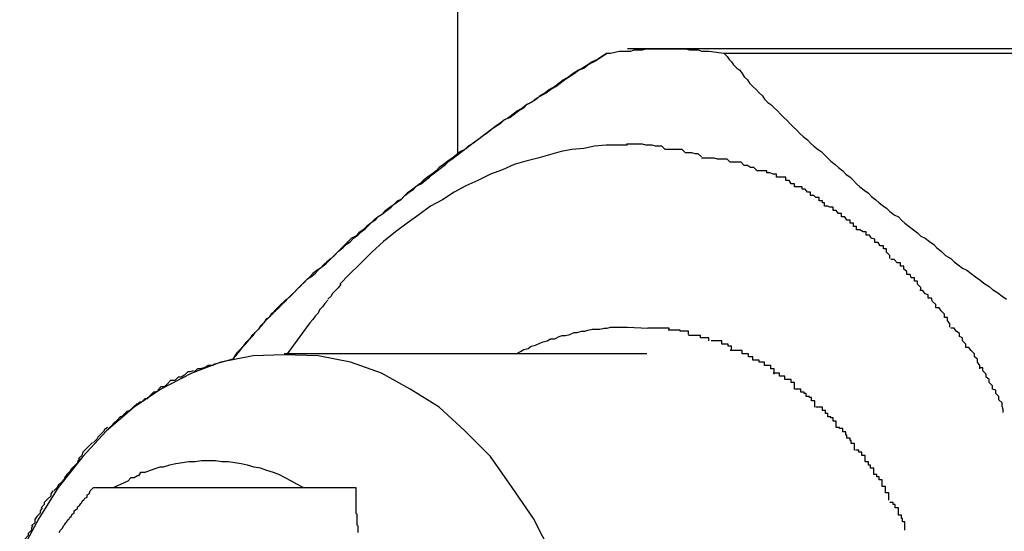
# Model space of a CAD drawing. Extents: x -52 to 52, y -9 to 9.
# Drawn here: x -24 to -24, y -1 to -1 of the extents above; entities that cross this region are included whole.
import ezdxf

# ---------------------------------------------------------------- set-up
doc = ezdxf.new("R2010")
doc.units = 0
doc.layers.get('0').update_dxf_attribs({"linetype": 'CONTINUOUS'})

msp = doc.modelspace()

# ---------------------------------------------------------------- linework, layer by layer
at = {"color": 0}
for points in [[(-24.0119, 6.1932), (-24.0119, -0.8551)], [(-23.9979, -0.8456), (-23.9976, -0.8456), (-23.9972, -0.8455), (-23.9968, -0.8454), (-23.9964, -0.8454), (-23.9961, -0.8454), (-23.9957, -0.8454), (-23.9954, -0.8453), (-23.995, -0.8453), (-23.9946, -0.8453), (-23.9943, -0.8452), (-23.9939, -0.8452), (-23.9935, -0.8452), (-23.9931, -0.8452), (-23.9927, -0.8452), (-23.9924, -0.8452), (-23.9921, -0.8452), (-23.9917, -0.8452), (-23.9913, -0.8452), (-23.9909, -0.8452), (-23.9906, -0.8452), (-23.9902, -0.8453), (-23.9898, -0.8453), (-23.9894, -0.8453), (-23.9891, -0.8454), (-23.9888, -0.8454), (-23.9884, -0.8454), (-23.9877, -0.8455), (-23.987, -0.8456)], [(-23.9535, -0.8452), (-23.996, -0.8452)], [(-23.9979, -0.8456), (-23.9984, -0.8459), (-23.9988, -0.8462), (-23.9993, -0.8464), (-23.9997, -0.8467), (-24.0002, -0.847), (-24.0006, -0.8472), (-24.0011, -0.8475), (-24.0015, -0.8478), (-24.002, -0.8481), (-24.0024, -0.8484), (-24.0028, -0.8487), (-24.0033, -0.849), (-24.0037, -0.8493), (-24.0042, -0.8496), (-24.0045, -0.8499), (-24.005, -0.8502), (-24.0054, -0.8504), (-24.0058, -0.8507), (-24.0063, -0.851), (-24.0067, -0.8513), (-24.0071, -0.8516), (-24.0076, -0.8519), (-24.0079, -0.8522), (-24.0084, -0.8525), (-24.0088, -0.8528), (-24.0092, -0.8531), (-24.0096, -0.8534), (-24.01, -0.8537), (-24.0104, -0.854), (-24.0109, -0.8543), (-24.0112, -0.8546), (-24.0116, -0.8548), (-24.012, -0.8551), (-24.0124, -0.8554), (-24.0128, -0.8557), (-24.0132, -0.856), (-24.0136, -0.8563), (-24.0139, -0.8566), (-24.0143, -0.8569), (-24.0147, -0.8572), (-24.0151, -0.8575), (-24.0154, -0.8578), (-24.0158, -0.8581), (-24.0162, -0.8584), (-24.0166, -0.8587), (-24.0169, -0.859), (-24.0172, -0.8593), (-24.0176, -0.8596), (-24.0179, -0.8598), (-24.0183, -0.8601), (-24.0187, -0.8604), (-24.019, -0.8607), (-24.0193, -0.8609), (-24.0196, -0.8612), (-24.02, -0.8615), (-24.0204, -0.8618), (-24.0207, -0.8621), (-24.0211, -0.8624), (-24.0214, -0.8627), (-24.0218, -0.8629), (-24.0221, -0.8632), (-24.0224, -0.8635), (-24.0227, -0.8638), (-24.023, -0.8641), (-24.0234, -0.8645), (-24.0237, -0.8648), (-24.0241, -0.8651), (-24.0244, -0.8654), (-24.0247, -0.8657), (-24.025, -0.8659), (-24.0254, -0.8662), (-24.0257, -0.8665), (-24.026, -0.8668), (-24.0263, -0.8671), (-24.0266, -0.8674), (-24.0269, -0.8677), (-24.0272, -0.868), (-24.0275, -0.8683), (-24.0278, -0.8686), (-24.0281, -0.8688), (-24.0284, -0.8691), (-24.0287, -0.8694), (-24.029, -0.8697), (-24.0292, -0.87), (-24.0295, -0.8703), (-24.0298, -0.8705), (-24.03, -0.8708), (-24.0303, -0.8711), (-24.0305, -0.8714), (-24.0308, -0.8717), (-24.0311, -0.872), (-24.0313, -0.8723), (-24.0316, -0.8726), (-24.0318, -0.8728), (-24.032, -0.8731), (-24.0323, -0.8734), (-24.0325, -0.8736), (-24.0327, -0.8739), (-24.0329, -0.8742)], [(-24.0329, -0.8742), (-24.0326, -0.8739), (-24.0324, -0.8736), (-24.0322, -0.8734), (-24.032, -0.8731), (-24.0317, -0.8728), (-24.0315, -0.8726), (-24.0313, -0.8723), (-24.031, -0.872), (-24.0308, -0.8717), (-24.0305, -0.8714), (-24.0302, -0.8711), (-24.03, -0.8708), (-24.0297, -0.8705), (-24.0294, -0.8702), (-24.0292, -0.8699), (-24.0289, -0.8697), (-24.0286, -0.8694), (-24.0283, -0.8691), (-24.028, -0.8688), (-24.0277, -0.8685), (-24.0274, -0.8682), (-24.0271, -0.8679), (-24.0268, -0.8676), (-24.0265, -0.8673), (-24.0262, -0.867), (-24.0259, -0.8667), (-24.0256, -0.8665), (-24.0252, -0.8662), (-24.0249, -0.8659), (-24.0246, -0.8656), (-24.0242, -0.8653), (-24.0239, -0.865), (-24.0236, -0.8647), (-24.0233, -0.8644), (-24.023, -0.8641), (-24.0226, -0.8638), (-24.0223, -0.8635), (-24.0219, -0.8632), (-24.0216, -0.8629), (-24.0212, -0.8626), (-24.0209, -0.8623), (-24.0205, -0.862), (-24.0202, -0.8617), (-24.0199, -0.8614), (-24.0196, -0.8611), (-24.0192, -0.8608), (-24.0188, -0.8606), (-24.0185, -0.8603), (-24.0181, -0.86), (-24.0178, -0.8597), (-24.0175, -0.8594), (-24.0171, -0.8592), (-24.0168, -0.8589), (-24.0164, -0.8586), (-24.016, -0.8583), (-24.0157, -0.858), (-24.0153, -0.8578), (-24.0149, -0.8575), (-24.0145, -0.8572), (-24.0142, -0.8569), (-24.0138, -0.8566), (-24.0134, -0.8563), (-24.013, -0.856), (-24.0127, -0.8557), (-24.0123, -0.8554), (-24.0119, -0.8551), (-24.0115, -0.8548), (-24.0111, -0.8545), (-24.0107, -0.8542), (-24.0103, -0.8539), (-24.0099, -0.8536), (-24.0095, -0.8533), (-24.0091, -0.853), (-24.0087, -0.8527), (-24.0083, -0.8524), (-24.0079, -0.8521), (-24.0075, -0.8518), (-24.007, -0.8516), (-24.0066, -0.8513), (-24.0062, -0.851), (-24.0057, -0.8507), (-24.0054, -0.8504), (-24.0049, -0.8501), (-24.0045, -0.8498), (-24.0041, -0.8496), (-24.0036, -0.8493), (-24.0032, -0.849), (-24.0027, -0.8487), (-24.0023, -0.8484), (-24.0019, -0.8481), (-24.0015, -0.8478), (-24.001, -0.8475), (-24.0006, -0.8472), (-24.0001, -0.847), (-23.9997, -0.8467), (-23.9992, -0.8464), (-23.9988, -0.8462), (-23.9984, -0.8459), (-23.9979, -0.8456)], [(-23.987, -0.8456), (-23.9867, -0.8459), (-23.9865, -0.8462), (-23.9863, -0.8464), (-23.9861, -0.8467), (-23.9858, -0.847), (-23.9855, -0.8472), (-23.9853, -0.8475), (-23.9851, -0.8478), (-23.9848, -0.8481), (-23.9846, -0.8484), (-23.9843, -0.8487), (-23.984, -0.849), (-23.9837, -0.8493), (-23.9834, -0.8496), (-23.9832, -0.8499), (-23.9829, -0.8502), (-23.9826, -0.8504), (-23.9823, -0.8507), (-23.982, -0.851), (-23.9817, -0.8513), (-23.9814, -0.8516), (-23.9811, -0.8519), (-23.9808, -0.8522), (-23.9805, -0.8525), (-23.9802, -0.8528), (-23.9799, -0.8531), (-23.9796, -0.8534), (-23.9792, -0.8537), (-23.9789, -0.854), (-23.9786, -0.8543), (-23.9782, -0.8546), (-23.9779, -0.8548), (-23.9776, -0.8551), (-23.9773, -0.8554), (-23.977, -0.8557), (-23.9766, -0.856), (-23.9763, -0.8563), (-23.9759, -0.8566), (-23.9756, -0.8569), (-23.9752, -0.8572), (-23.9749, -0.8575), (-23.9746, -0.8578), (-23.9743, -0.8581), (-23.9739, -0.8584), (-23.9735, -0.8587), (-23.9732, -0.859), (-23.9728, -0.8593), (-23.9725, -0.8596), (-23.9722, -0.8598), (-23.9718, -0.8601), (-23.9715, -0.8604), (-23.9711, -0.8607), (-23.9707, -0.8609), (-23.9704, -0.8612), (-23.9701, -0.8615), (-23.9697, -0.8618), (-23.9693, -0.8621), (-23.9689, -0.8624), (-23.9686, -0.8627), (-23.9682, -0.8629), (-23.9678, -0.8632), (-23.9674, -0.8635), (-23.9671, -0.8638), (-23.9667, -0.8641), (-23.9663, -0.8645), (-23.9658, -0.8648), (-23.9655, -0.8651), (-23.9651, -0.8654), (-23.9647, -0.8657), (-23.9643, -0.8659), (-23.9639, -0.8662), (-23.9635, -0.8665), (-23.9631, -0.8668), (-23.9627, -0.8671), (-23.9622, -0.8674), (-23.9619, -0.8677), (-23.9614, -0.868), (-23.961, -0.8683), (-23.9606, -0.8686)], [(-23.987, -0.8456), (-23.948, -0.8456)], [(-23.996, -0.8542), (-23.997, -0.8542), (-23.998, -0.8542), (-23.9991, -0.8543), (-24.0001, -0.8545), (-24.0012, -0.8546), (-24.0022, -0.8548), (-24.0033, -0.8551), (-24.0044, -0.8554), (-24.0055, -0.8557), (-24.0066, -0.856), (-24.0077, -0.8565), (-24.0088, -0.8569), (-24.01, -0.8575), (-24.0111, -0.858), (-24.0122, -0.8586), (-24.0133, -0.8593), (-24.0144, -0.8599), (-24.0155, -0.8607), (-24.0166, -0.8615), (-24.0177, -0.8623), (-24.0188, -0.8632), (-24.0199, -0.8642), (-24.021, -0.8653), (-24.022, -0.8663), (-24.0229, -0.8672)], [(-23.9891, -0.8553), (-23.9891, -0.8553), (-23.9894, -0.855), (-23.9897, -0.855), (-23.99, -0.8549), (-23.9906, -0.8549), (-23.9909, -0.8546), (-23.9915, -0.8546), (-23.9919, -0.8546), (-23.9925, -0.8546), (-23.9928, -0.8543), (-23.9934, -0.8543), (-23.9937, -0.8542), (-23.9943, -0.8542), (-23.9946, -0.8541), (-23.9952, -0.8541), (-23.9955, -0.8541), (-23.9961, -0.8541)], [(-23.9891, -0.8553), (-23.9891, -0.8553), (-23.9894, -0.855), (-23.9897, -0.855), (-23.99, -0.8549), (-23.9906, -0.8549), (-23.9909, -0.8546), (-23.9915, -0.8546), (-23.9919, -0.8546), (-23.9925, -0.8546), (-23.9928, -0.8543), (-23.9934, -0.8543), (-23.9937, -0.8542), (-23.9943, -0.8542), (-23.9946, -0.8541), (-23.9952, -0.8541), (-23.9955, -0.8541), (-23.9961, -0.8541)], [(-23.9839, -0.8566), (-23.9839, -0.8566), (-23.9842, -0.8563), (-23.9845, -0.8563), (-23.9848, -0.8561), (-23.9851, -0.8561), (-23.9854, -0.8558), (-23.9857, -0.8558), (-23.986, -0.8558), (-23.9864, -0.8558), (-23.9867, -0.8555), (-23.987, -0.8555), (-23.9873, -0.8555), (-23.9876, -0.8555), (-23.9879, -0.8554), (-23.9882, -0.8554), (-23.9885, -0.8554), (-23.9891, -0.8554)], [(-23.9839, -0.8566), (-23.9839, -0.8566), (-23.9842, -0.8563), (-23.9845, -0.8563), (-23.9848, -0.8561), (-23.9851, -0.8561), (-23.9854, -0.8558), (-23.9857, -0.8558), (-23.986, -0.8558), (-23.9864, -0.8558), (-23.9867, -0.8555), (-23.987, -0.8555), (-23.9873, -0.8555), (-23.9876, -0.8555), (-23.9879, -0.8554), (-23.9882, -0.8554), (-23.9885, -0.8554), (-23.9891, -0.8554)], [(-23.9804, -0.8581), (-23.9804, -0.8581), (-23.9804, -0.8578), (-23.9807, -0.8578), (-23.9809, -0.8575), (-23.9812, -0.8575), (-23.9812, -0.8572), (-23.9815, -0.8572), (-23.9818, -0.8572), (-23.9821, -0.8572), (-23.9821, -0.8569), (-23.9824, -0.8569), (-23.9827, -0.8568), (-23.983, -0.8568), (-23.983, -0.8566), (-23.9833, -0.8566), (-23.9836, -0.8566), (-23.9839, -0.8566)], [(-23.9804, -0.8581), (-23.9804, -0.8581), (-23.9804, -0.8578), (-23.9807, -0.8578), (-23.9809, -0.8575), (-23.9812, -0.8575), (-23.9812, -0.8572), (-23.9815, -0.8572), (-23.9818, -0.8572), (-23.9821, -0.8572), (-23.9821, -0.8569), (-23.9824, -0.8569), (-23.9827, -0.8568), (-23.983, -0.8568), (-23.983, -0.8566), (-23.9833, -0.8566), (-23.9836, -0.8566), (-23.9839, -0.8566)], [(-23.9776, -0.8599), (-23.9776, -0.8599), (-23.9776, -0.8596), (-23.9778, -0.8596), (-23.9778, -0.8594), (-23.9781, -0.8594), (-23.9781, -0.8591), (-23.9784, -0.8591), (-23.9786, -0.8589), (-23.9789, -0.8589), (-23.9789, -0.8586), (-23.9792, -0.8586), (-23.9794, -0.8583), (-23.9797, -0.8583), (-23.9797, -0.8581), (-23.98, -0.8581), (-23.9801, -0.8581), (-23.9804, -0.8581)], [(-23.9776, -0.8599), (-23.9776, -0.8599), (-23.9776, -0.8596), (-23.9778, -0.8596), (-23.9778, -0.8594), (-23.9781, -0.8594), (-23.9781, -0.8591), (-23.9784, -0.8591), (-23.9786, -0.8589), (-23.9789, -0.8589), (-23.9789, -0.8586), (-23.9792, -0.8586), (-23.9794, -0.8583), (-23.9797, -0.8583), (-23.9797, -0.8581), (-23.98, -0.8581), (-23.9801, -0.8581), (-23.9804, -0.8581)], [(-23.9746, -0.8621), (-23.9746, -0.8621), (-23.9746, -0.8618), (-23.9749, -0.8618), (-23.9749, -0.8615), (-23.9752, -0.8615), (-23.9752, -0.8612), (-23.9755, -0.8612), (-23.9757, -0.8609), (-23.976, -0.8609), (-23.976, -0.8606), (-23.9763, -0.8606), (-23.9765, -0.8603), (-23.9768, -0.8603), (-23.9768, -0.86), (-23.9771, -0.86), (-23.9773, -0.8599), (-23.9776, -0.8599)], [(-23.9746, -0.8621), (-23.9746, -0.8621), (-23.9746, -0.8618), (-23.9749, -0.8618), (-23.9749, -0.8615), (-23.9752, -0.8615), (-23.9752, -0.8612), (-23.9755, -0.8612), (-23.9757, -0.8609), (-23.976, -0.8609), (-23.976, -0.8606), (-23.9763, -0.8606), (-23.9765, -0.8603), (-23.9768, -0.8603), (-23.9768, -0.86), (-23.9771, -0.86), (-23.9773, -0.8599), (-23.9776, -0.8599)], [(-23.9715, -0.8648), (-23.9715, -0.8648), (-23.9715, -0.8645), (-23.9718, -0.8642), (-23.9718, -0.8639), (-23.9721, -0.8639), (-23.9721, -0.8636), (-23.9724, -0.8636), (-23.9726, -0.8633), (-23.9729, -0.8633), (-23.9729, -0.863), (-23.9732, -0.8629), (-23.9734, -0.8626), (-23.9737, -0.8626), (-23.9737, -0.8623), (-23.974, -0.8623), (-23.9743, -0.8621), (-23.9746, -0.8621)], [(-23.9715, -0.8648), (-23.9715, -0.8648), (-23.9715, -0.8645), (-23.9718, -0.8642), (-23.9718, -0.8639), (-23.9721, -0.8639), (-23.9721, -0.8636), (-23.9724, -0.8636), (-23.9726, -0.8633), (-23.9729, -0.8633), (-23.9729, -0.863), (-23.9732, -0.8629), (-23.9734, -0.8626), (-23.9737, -0.8626), (-23.9737, -0.8623), (-23.974, -0.8623), (-23.9743, -0.8621), (-23.9746, -0.8621)], [(-23.9686, -0.8678), (-23.9686, -0.8678), (-23.9686, -0.8675), (-23.9689, -0.8672), (-23.9689, -0.8669), (-23.9692, -0.8669), (-23.9692, -0.8666), (-23.9695, -0.8666), (-23.9696, -0.8663), (-23.9699, -0.8663), (-23.9699, -0.866), (-23.9702, -0.8658), (-23.9702, -0.8655), (-23.9705, -0.8655), (-23.9705, -0.8652), (-23.9708, -0.8652), (-23.9711, -0.8649), (-23.9714, -0.8649)], [(-23.9686, -0.8678), (-23.9686, -0.8678), (-23.9686, -0.8675), (-23.9689, -0.8672), (-23.9689, -0.8669), (-23.9692, -0.8669), (-23.9692, -0.8666), (-23.9695, -0.8666), (-23.9696, -0.8663), (-23.9699, -0.8663), (-23.9699, -0.866), (-23.9702, -0.8658), (-23.9702, -0.8655), (-23.9705, -0.8655), (-23.9705, -0.8652), (-23.9708, -0.8652), (-23.9711, -0.8649), (-23.9714, -0.8649)], [(-24.0228, -0.8672), (-24.0228, -0.8672), (-24.0228, -0.8672), (-24.0228, -0.8672), (-24.0228, -0.8672), (-24.023, -0.8675), (-24.023, -0.8675), (-24.023, -0.8675), (-24.023, -0.8675), (-24.0233, -0.8678), (-24.0233, -0.8678), (-24.0233, -0.8678), (-24.0233, -0.8678), (-24.0236, -0.8681), (-24.0236, -0.8681), (-24.0237, -0.8683), (-24.0237, -0.8683), (-24.024, -0.8686)], [(-24.0228, -0.8672), (-24.0228, -0.8672), (-24.0228, -0.8672), (-24.0228, -0.8672), (-24.0228, -0.8672), (-24.023, -0.8675), (-24.023, -0.8675), (-24.023, -0.8675), (-24.023, -0.8675), (-24.0233, -0.8678), (-24.0233, -0.8678), (-24.0233, -0.8678), (-24.0233, -0.8678), (-24.0236, -0.8681), (-24.0236, -0.8681), (-24.0237, -0.8683), (-24.0237, -0.8683), (-24.024, -0.8686)], [(-23.9659, -0.8712), (-23.9659, -0.8712), (-23.9659, -0.8709), (-23.9661, -0.8706), (-23.9661, -0.8703), (-23.9664, -0.8703), (-23.9664, -0.87), (-23.9667, -0.8697), (-23.9669, -0.8694), (-23.9672, -0.8694), (-23.9672, -0.8691), (-23.9675, -0.8688), (-23.9676, -0.8685), (-23.9679, -0.8685), (-23.9679, -0.8682), (-23.9682, -0.8681), (-23.9684, -0.8678), (-23.9687, -0.8678)], [(-23.9659, -0.8712), (-23.9659, -0.8712), (-23.9659, -0.8709), (-23.9661, -0.8706), (-23.9661, -0.8703), (-23.9664, -0.8703), (-23.9664, -0.87), (-23.9667, -0.8697), (-23.9669, -0.8694), (-23.9672, -0.8694), (-23.9672, -0.8691), (-23.9675, -0.8688), (-23.9676, -0.8685), (-23.9679, -0.8685), (-23.9679, -0.8682), (-23.9682, -0.8681), (-23.9684, -0.8678), (-23.9687, -0.8678)], [(-24.024, -0.8687), (-24.024, -0.8687), (-24.024, -0.8687), (-24.024, -0.8687), (-24.024, -0.8687), (-24.0243, -0.869), (-24.0243, -0.869), (-24.0245, -0.8693), (-24.0245, -0.8693), (-24.0248, -0.8696), (-24.0248, -0.8696), (-24.0249, -0.8699), (-24.0249, -0.8699), (-24.0252, -0.8702), (-24.0252, -0.8702), (-24.0254, -0.8705), (-24.0254, -0.8705), (-24.0257, -0.8708)], [(-24.024, -0.8687), (-24.024, -0.8687), (-24.024, -0.8687), (-24.024, -0.8687), (-24.024, -0.8687), (-24.0243, -0.869), (-24.0243, -0.869), (-24.0245, -0.8693), (-24.0245, -0.8693), (-24.0248, -0.8696), (-24.0248, -0.8696), (-24.0249, -0.8699), (-24.0249, -0.8699), (-24.0252, -0.8702), (-24.0252, -0.8702), (-24.0254, -0.8705), (-24.0254, -0.8705), (-24.0257, -0.8708)], [(-24.0257, -0.8708), (-24.0278, -0.8737)], [(-24.0064, -0.8737), (-24.006, -0.8735), (-24.0057, -0.8733), (-24.0053, -0.8732), (-24.005, -0.873), (-24.0046, -0.8729), (-24.0042, -0.8727), (-24.0039, -0.8726), (-24.0035, -0.8725), (-24.0032, -0.8723), (-24.0028, -0.8723), (-24.0024, -0.8721), (-24.0021, -0.872), (-24.0018, -0.872), (-24.0014, -0.8719), (-24.001, -0.8717), (-24.0007, -0.8717), (-24.0003, -0.8716), (-24, -0.8716), (-23.9997, -0.8715), (-23.9993, -0.8714), (-23.999, -0.8714), (-23.9986, -0.8714), (-23.9982, -0.8713), (-23.9979, -0.8713), (-23.9976, -0.8712), (-23.9973, -0.8712), (-23.9967, -0.8712), (-23.996, -0.8712)], [(-23.996, -0.8712), (-23.9941, -0.8713)], [(-23.9921, -0.8715), (-23.9921, -0.8715), (-23.9921, -0.8713), (-23.9921, -0.8713), (-23.9921, -0.8713), (-23.9924, -0.8713), (-23.9924, -0.8713), (-23.9927, -0.8713), (-23.9927, -0.8713), (-23.993, -0.8713), (-23.993, -0.8713), (-23.9932, -0.8713), (-23.9932, -0.8713), (-23.9935, -0.8713), (-23.9935, -0.8713), (-23.9938, -0.8713), (-23.9938, -0.8713), (-23.9941, -0.8713)], [(-23.9921, -0.8715), (-23.9921, -0.8715), (-23.9921, -0.8713), (-23.9921, -0.8713), (-23.9921, -0.8713), (-23.9924, -0.8713), (-23.9924, -0.8713), (-23.9927, -0.8713), (-23.9927, -0.8713), (-23.993, -0.8713), (-23.993, -0.8713), (-23.9932, -0.8713), (-23.9932, -0.8713), (-23.9935, -0.8713), (-23.9935, -0.8713), (-23.9938, -0.8713), (-23.9938, -0.8713), (-23.9941, -0.8713)], [(-23.9903, -0.8719), (-23.9903, -0.8719), (-23.9903, -0.8716), (-23.9903, -0.8716), (-23.9903, -0.8716), (-23.9906, -0.8716), (-23.9906, -0.8716), (-23.9908, -0.8716), (-23.9908, -0.8716), (-23.9911, -0.8716), (-23.9911, -0.8715), (-23.9913, -0.8715), (-23.9913, -0.8715), (-23.9916, -0.8715), (-23.9916, -0.8715), (-23.9919, -0.8715), (-23.9919, -0.8715), (-23.9922, -0.8715)], [(-23.9903, -0.8719), (-23.9903, -0.8719), (-23.9903, -0.8716), (-23.9903, -0.8716), (-23.9903, -0.8716), (-23.9906, -0.8716), (-23.9906, -0.8716), (-23.9908, -0.8716), (-23.9908, -0.8716), (-23.9911, -0.8716), (-23.9911, -0.8715), (-23.9913, -0.8715), (-23.9913, -0.8715), (-23.9916, -0.8715), (-23.9916, -0.8715), (-23.9919, -0.8715), (-23.9919, -0.8715), (-23.9922, -0.8715)], [(-23.9884, -0.8725), (-23.9884, -0.8725), (-23.9884, -0.8722), (-23.9884, -0.8722), (-23.9884, -0.8722), (-23.9887, -0.8722), (-23.9887, -0.8722), (-23.9889, -0.8722), (-23.9889, -0.8722), (-23.9892, -0.8722), (-23.9892, -0.872), (-23.9894, -0.872), (-23.9894, -0.872), (-23.9897, -0.872), (-23.9897, -0.872), (-23.99, -0.872), (-23.99, -0.872), (-23.9903, -0.872)], [(-23.9884, -0.8725), (-23.9884, -0.8725), (-23.9884, -0.8722), (-23.9884, -0.8722), (-23.9884, -0.8722), (-23.9887, -0.8722), (-23.9887, -0.8722), (-23.9889, -0.8722), (-23.9889, -0.8722), (-23.9892, -0.8722), (-23.9892, -0.872), (-23.9894, -0.872), (-23.9894, -0.872), (-23.9897, -0.872), (-23.9897, -0.872), (-23.99, -0.872), (-23.99, -0.872), (-23.9903, -0.872)], [(-23.9631, -0.8751), (-23.9631, -0.8751), (-23.9631, -0.8748), (-23.9633, -0.8745), (-23.9633, -0.8742), (-23.9636, -0.874), (-23.9636, -0.8737), (-23.9639, -0.8734), (-23.9641, -0.8731), (-23.9644, -0.8731), (-23.9644, -0.8728), (-23.9647, -0.8725), (-23.9647, -0.8722), (-23.965, -0.8721), (-23.965, -0.8718), (-23.9653, -0.8716), (-23.9655, -0.8713), (-23.9658, -0.8713)], [(-23.9631, -0.8751), (-23.9631, -0.8751), (-23.9631, -0.8748), (-23.9633, -0.8745), (-23.9633, -0.8742), (-23.9636, -0.874), (-23.9636, -0.8737), (-23.9639, -0.8734), (-23.9641, -0.8731), (-23.9644, -0.8731), (-23.9644, -0.8728), (-23.9647, -0.8725), (-23.9647, -0.8722), (-23.965, -0.8721), (-23.965, -0.8718), (-23.9653, -0.8716), (-23.9655, -0.8713), (-23.9658, -0.8713)], [(-23.9863, -0.8733), (-23.9863, -0.8733), (-23.9863, -0.873), (-23.9863, -0.873), (-23.9863, -0.873), (-23.9866, -0.873), (-23.9866, -0.8728), (-23.9869, -0.8728), (-23.9869, -0.8728), (-23.9872, -0.8728), (-23.9872, -0.8725), (-23.9873, -0.8725), (-23.9873, -0.8725), (-23.9876, -0.8725), (-23.9876, -0.8725), (-23.9879, -0.8725), (-23.9879, -0.8725), (-23.9882, -0.8725)], [(-23.9863, -0.8733), (-23.9863, -0.8733), (-23.9863, -0.873), (-23.9863, -0.873), (-23.9863, -0.873), (-23.9866, -0.873), (-23.9866, -0.8728), (-23.9869, -0.8728), (-23.9869, -0.8728), (-23.9872, -0.8728), (-23.9872, -0.8725), (-23.9873, -0.8725), (-23.9873, -0.8725), (-23.9876, -0.8725), (-23.9876, -0.8725), (-23.9879, -0.8725), (-23.9879, -0.8725), (-23.9882, -0.8725)], [(-24.0031, -0.8924), (-24.0048, -0.8891), (-24.0068, -0.8862), (-24.0088, -0.8833), (-24.0112, -0.8809), (-24.0136, -0.8787), (-24.0163, -0.877), (-24.019, -0.8755), (-24.0219, -0.8745), (-24.0249, -0.8739), (-24.0281, -0.8738), (-24.0281, -0.8738), (-24.031, -0.8739), (-24.034, -0.8745), (-24.0367, -0.8755), (-24.0396, -0.877), (-24.0421, -0.8787), (-24.0447, -0.8809), (-24.0469, -0.8833), (-24.0492, -0.8862), (-24.051, -0.8891), (-24.0528, -0.8924)], [(-24.0031, -0.8924), (-24.0048, -0.8891), (-24.0068, -0.8862), (-24.0088, -0.8833), (-24.0112, -0.8809), (-24.0136, -0.8787), (-24.0163, -0.877), (-24.019, -0.8755), (-24.0219, -0.8745), (-24.0249, -0.8739), (-24.0281, -0.8738), (-24.0281, -0.8738), (-24.031, -0.8739), (-24.034, -0.8745), (-24.0367, -0.8755), (-24.0396, -0.877), (-24.0421, -0.8787), (-24.0447, -0.8809), (-24.0469, -0.8833), (-24.0492, -0.8862), (-24.051, -0.8891), (-24.0528, -0.8924)], [(-23.9942, -0.8737), (-24.0281, -0.8737)], [(-23.9843, -0.8743), (-23.9843, -0.8743), (-23.9843, -0.874), (-23.9844, -0.874), (-23.9844, -0.874), (-23.9847, -0.874), (-23.9847, -0.8737), (-23.985, -0.8737), (-23.985, -0.8737), (-23.9853, -0.8737), (-23.9853, -0.8734), (-23.9855, -0.8734), (-23.9855, -0.8734), (-23.9858, -0.8734), (-23.9858, -0.8734), (-23.9861, -0.8734), (-23.9861, -0.8734), (-23.9864, -0.8734)], [(-23.9843, -0.8743), (-23.9843, -0.8743), (-23.9843, -0.874), (-23.9844, -0.874), (-23.9844, -0.874), (-23.9847, -0.874), (-23.9847, -0.8737), (-23.985, -0.8737), (-23.985, -0.8737), (-23.9853, -0.8737), (-23.9853, -0.8734), (-23.9855, -0.8734), (-23.9855, -0.8734), (-23.9858, -0.8734), (-23.9858, -0.8734), (-23.9861, -0.8734), (-23.9861, -0.8734), (-23.9864, -0.8734)], [(-24.0347, -0.8748), (-24.0347, -0.8748), (-24.0347, -0.8748), (-24.0347, -0.8748), (-24.0347, -0.8748), (-24.035, -0.8748), (-24.035, -0.8748), (-24.0352, -0.8748), (-24.0352, -0.8748), (-24.0355, -0.875), (-24.0355, -0.875), (-24.0356, -0.875), (-24.0356, -0.875), (-24.0359, -0.8751), (-24.0359, -0.8751), (-24.0362, -0.8751), (-24.0362, -0.8751), (-24.0365, -0.8754)], [(-24.0347, -0.8748), (-24.0347, -0.8748), (-24.0347, -0.8748), (-24.0347, -0.8748), (-24.0347, -0.8748), (-24.035, -0.8748), (-24.035, -0.8748), (-24.0352, -0.8748), (-24.0352, -0.8748), (-24.0355, -0.875), (-24.0355, -0.875), (-24.0356, -0.875), (-24.0356, -0.875), (-24.0359, -0.8751), (-24.0359, -0.8751), (-24.0362, -0.8751), (-24.0362, -0.8751), (-24.0365, -0.8754)], [(-24.0329, -0.8742), (-24.0347, -0.8747)], [(-24.0329, -0.8742), (-24.0329, -0.8742), (-24.0329, -0.8742), (-24.0329, -0.8742), (-24.0329, -0.8742), (-24.0329, -0.8742), (-24.0329, -0.8742), (-24.0329, -0.8742), (-24.0329, -0.8742), (-24.0329, -0.8742), (-24.0329, -0.8742), (-24.0329, -0.8742), (-24.0329, -0.8742), (-24.0329, -0.8742), (-24.0329, -0.8742), (-24.0329, -0.8742), (-24.0329, -0.8742), (-24.0329, -0.8742), (-24.0329, -0.8742)], [(-24.0329, -0.8742), (-24.0329, -0.8742), (-24.0329, -0.8742), (-24.0329, -0.8742), (-24.0329, -0.8742), (-24.0329, -0.8742), (-24.0329, -0.8742), (-24.0329, -0.8742), (-24.0329, -0.8742), (-24.0329, -0.8742), (-24.0329, -0.8742), (-24.0329, -0.8742), (-24.0329, -0.8742), (-24.0329, -0.8742), (-24.0329, -0.8742), (-24.0329, -0.8742), (-24.0329, -0.8742), (-24.0329, -0.8742), (-24.0329, -0.8742), (-24.0329, -0.8742), (-24.0329, -0.8742), (-24.0329, -0.8742), (-24.0329, -0.8742), (-24.0329, -0.8742), (-24.0329, -0.8742), (-24.0329, -0.8742), (-24.0329, -0.8742), (-24.0329, -0.8742), (-24.0329, -0.8742)], [(-23.9823, -0.8756), (-23.9823, -0.8756), (-23.9823, -0.8753), (-23.9823, -0.8753), (-23.9823, -0.8751), (-23.9826, -0.8751), (-23.9826, -0.8748), (-23.9829, -0.8748), (-23.9829, -0.8748), (-23.9832, -0.8748), (-23.9832, -0.8745), (-23.9834, -0.8745), (-23.9834, -0.8745), (-23.9837, -0.8745), (-23.9837, -0.8743), (-23.984, -0.8743), (-23.984, -0.8743), (-23.9843, -0.8743)], [(-23.9823, -0.8756), (-23.9823, -0.8756), (-23.9823, -0.8753), (-23.9823, -0.8753), (-23.9823, -0.8751), (-23.9826, -0.8751), (-23.9826, -0.8748), (-23.9829, -0.8748), (-23.9829, -0.8748), (-23.9832, -0.8748), (-23.9832, -0.8745), (-23.9834, -0.8745), (-23.9834, -0.8745), (-23.9837, -0.8745), (-23.9837, -0.8743), (-23.984, -0.8743), (-23.984, -0.8743), (-23.9843, -0.8743)], [(-24.0366, -0.8753), (-24.0366, -0.8753), (-24.0366, -0.8753), (-24.0366, -0.8753), (-24.0366, -0.8753), (-24.0369, -0.8754), (-24.0369, -0.8754), (-24.0371, -0.8754), (-24.0371, -0.8754), (-24.0374, -0.8757), (-24.0374, -0.8757), (-24.0374, -0.8757), (-24.0374, -0.8757), (-24.0377, -0.8759), (-24.0377, -0.8759), (-24.038, -0.8759), (-24.038, -0.8759), (-24.0383, -0.8762)], [(-24.0366, -0.8753), (-24.0366, -0.8753), (-24.0366, -0.8753), (-24.0366, -0.8753), (-24.0366, -0.8753), (-24.0369, -0.8754), (-24.0369, -0.8754), (-24.0371, -0.8754), (-24.0371, -0.8754), (-24.0374, -0.8757), (-24.0374, -0.8757), (-24.0374, -0.8757), (-24.0374, -0.8757), (-24.0377, -0.8759), (-24.0377, -0.8759), (-24.038, -0.8759), (-24.038, -0.8759), (-24.0383, -0.8762)], [(-23.9804, -0.877), (-23.9804, -0.877), (-23.9804, -0.8767), (-23.9804, -0.8767), (-23.9804, -0.8764), (-23.9807, -0.8764), (-23.9807, -0.8761), (-23.981, -0.8761), (-23.981, -0.8761), (-23.9813, -0.8761), (-23.9813, -0.8758), (-23.9815, -0.8758), (-23.9815, -0.8758), (-23.9818, -0.8758), (-23.9818, -0.8755), (-23.9821, -0.8755), (-23.9821, -0.8755), (-23.9824, -0.8755)], [(-23.9804, -0.877), (-23.9804, -0.877), (-23.9804, -0.8767), (-23.9804, -0.8767), (-23.9804, -0.8764), (-23.9807, -0.8764), (-23.9807, -0.8761), (-23.981, -0.8761), (-23.981, -0.8761), (-23.9813, -0.8761), (-23.9813, -0.8758), (-23.9815, -0.8758), (-23.9815, -0.8758), (-23.9818, -0.8758), (-23.9818, -0.8755), (-23.9821, -0.8755), (-23.9821, -0.8755), (-23.9824, -0.8755)], [(-23.9609, -0.8792), (-23.9609, -0.8792), (-23.9609, -0.8789), (-23.961, -0.8786), (-23.961, -0.8783), (-23.9613, -0.878), (-23.9613, -0.8777), (-23.9616, -0.8774), (-23.9616, -0.8771), (-23.9619, -0.877), (-23.9619, -0.8767), (-23.9622, -0.8764), (-23.9622, -0.8761), (-23.9625, -0.8759), (-23.9625, -0.8756), (-23.9628, -0.8753), (-23.9628, -0.875), (-23.9631, -0.875)], [(-23.9609, -0.8792), (-23.9609, -0.8792), (-23.9609, -0.8789), (-23.961, -0.8786), (-23.961, -0.8783), (-23.9613, -0.878), (-23.9613, -0.8777), (-23.9616, -0.8774), (-23.9616, -0.8771), (-23.9619, -0.877), (-23.9619, -0.8767), (-23.9622, -0.8764), (-23.9622, -0.8761), (-23.9625, -0.8759), (-23.9625, -0.8756), (-23.9628, -0.8753), (-23.9628, -0.875), (-23.9631, -0.875)], [(-24.0383, -0.8762), (-24.0383, -0.8762), (-24.0383, -0.8762), (-24.0383, -0.8762), (-24.0383, -0.8762), (-24.0386, -0.8762), (-24.0386, -0.8762), (-24.0387, -0.8762), (-24.0387, -0.8762), (-24.039, -0.8765), (-24.039, -0.8765), (-24.039, -0.8765), (-24.039, -0.8765), (-24.0393, -0.8768), (-24.0393, -0.8768), (-24.0396, -0.8768), (-24.0396, -0.8768), (-24.0399, -0.8771)], [(-24.0383, -0.8762), (-24.0383, -0.8762), (-24.0383, -0.8762), (-24.0383, -0.8762), (-24.0383, -0.8762), (-24.0386, -0.8762), (-24.0386, -0.8762), (-24.0387, -0.8762), (-24.0387, -0.8762), (-24.039, -0.8765), (-24.039, -0.8765), (-24.039, -0.8765), (-24.039, -0.8765), (-24.0393, -0.8768), (-24.0393, -0.8768), (-24.0396, -0.8768), (-24.0396, -0.8768), (-24.0399, -0.8771)], [(-24.0399, -0.8772), (-24.0399, -0.8772), (-24.0399, -0.8772), (-24.0399, -0.8772), (-24.0399, -0.8772), (-24.0402, -0.8773), (-24.0402, -0.8773), (-24.0403, -0.8773), (-24.0403, -0.8773), (-24.0406, -0.8776), (-24.0406, -0.8776), (-24.0406, -0.8776), (-24.0406, -0.8776), (-24.0409, -0.8779), (-24.0409, -0.8779), (-24.0411, -0.8779), (-24.0411, -0.8779), (-24.0414, -0.8782)], [(-24.0399, -0.8772), (-24.0399, -0.8772), (-24.0399, -0.8772), (-24.0399, -0.8772), (-24.0399, -0.8772), (-24.0402, -0.8773), (-24.0402, -0.8773), (-24.0403, -0.8773), (-24.0403, -0.8773), (-24.0406, -0.8776), (-24.0406, -0.8776), (-24.0406, -0.8776), (-24.0406, -0.8776), (-24.0409, -0.8779), (-24.0409, -0.8779), (-24.0411, -0.8779), (-24.0411, -0.8779), (-24.0414, -0.8782)], [(-23.9785, -0.8787), (-23.9785, -0.8787), (-23.9785, -0.8784), (-23.9785, -0.8784), (-23.9785, -0.8781), (-23.9788, -0.8781), (-23.9788, -0.8778), (-23.979, -0.8778), (-23.979, -0.8777), (-23.9793, -0.8777), (-23.9793, -0.8774), (-23.9795, -0.8774), (-23.9795, -0.8773), (-23.9798, -0.8773), (-23.9798, -0.877), (-23.9801, -0.877), (-23.9801, -0.877), (-23.9804, -0.877)], [(-23.9785, -0.8787), (-23.9785, -0.8787), (-23.9785, -0.8784), (-23.9785, -0.8784), (-23.9785, -0.8781), (-23.9788, -0.8781), (-23.9788, -0.8778), (-23.979, -0.8778), (-23.979, -0.8777), (-23.9793, -0.8777), (-23.9793, -0.8774), (-23.9795, -0.8774), (-23.9795, -0.8773), (-23.9798, -0.8773), (-23.9798, -0.877), (-23.9801, -0.877), (-23.9801, -0.877), (-23.9804, -0.877)], [(-24.0415, -0.8782), (-24.0415, -0.8782), (-24.0415, -0.8782), (-24.0415, -0.8782), (-24.0415, -0.8782), (-24.0418, -0.8784), (-24.0418, -0.8784), (-24.0419, -0.8784), (-24.0419, -0.8784), (-24.0422, -0.8787), (-24.0422, -0.8787), (-24.0422, -0.8787), (-24.0422, -0.8787), (-24.0425, -0.879), (-24.0425, -0.879), (-24.0428, -0.8791), (-24.0428, -0.8791), (-24.0431, -0.8794)], [(-24.0415, -0.8782), (-24.0415, -0.8782), (-24.0415, -0.8782), (-24.0415, -0.8782), (-24.0415, -0.8782), (-24.0418, -0.8784), (-24.0418, -0.8784), (-24.0419, -0.8784), (-24.0419, -0.8784), (-24.0422, -0.8787), (-24.0422, -0.8787), (-24.0422, -0.8787), (-24.0422, -0.8787), (-24.0425, -0.879), (-24.0425, -0.879), (-24.0428, -0.8791), (-24.0428, -0.8791), (-24.0431, -0.8794)], [(-24.0431, -0.8794), (-24.0431, -0.8794), (-24.0431, -0.8794), (-24.0431, -0.8794), (-24.0431, -0.8794), (-24.0433, -0.8796), (-24.0433, -0.8796), (-24.0434, -0.8796), (-24.0434, -0.8796), (-24.0437, -0.8799), (-24.0437, -0.8799), (-24.0437, -0.8799), (-24.0437, -0.8799), (-24.044, -0.8802), (-24.044, -0.8802), (-24.0442, -0.8804), (-24.0442, -0.8804), (-24.0445, -0.8807)], [(-24.0431, -0.8794), (-24.0431, -0.8794), (-24.0431, -0.8794), (-24.0431, -0.8794), (-24.0431, -0.8794), (-24.0433, -0.8796), (-24.0433, -0.8796), (-24.0434, -0.8796), (-24.0434, -0.8796), (-24.0437, -0.8799), (-24.0437, -0.8799), (-24.0437, -0.8799), (-24.0437, -0.8799), (-24.044, -0.8802), (-24.044, -0.8802), (-24.0442, -0.8804), (-24.0442, -0.8804), (-24.0445, -0.8807)], [(-23.9765, -0.8806), (-23.9765, -0.8806), (-23.9765, -0.8803), (-23.9765, -0.8803), (-23.9765, -0.88), (-23.9768, -0.88), (-23.9768, -0.8797), (-23.977, -0.8797), (-23.977, -0.8796), (-23.9773, -0.8796), (-23.9773, -0.8793), (-23.9775, -0.8793), (-23.9775, -0.879), (-23.9778, -0.879), (-23.9778, -0.8787), (-23.9781, -0.8787), (-23.9781, -0.8787), (-23.9784, -0.8787)], [(-23.9765, -0.8806), (-23.9765, -0.8806), (-23.9765, -0.8803), (-23.9765, -0.8803), (-23.9765, -0.88), (-23.9768, -0.88), (-23.9768, -0.8797), (-23.977, -0.8797), (-23.977, -0.8796), (-23.9773, -0.8796), (-23.9773, -0.8793), (-23.9775, -0.8793), (-23.9775, -0.879), (-23.9778, -0.879), (-23.9778, -0.8787), (-23.9781, -0.8787), (-23.9781, -0.8787), (-23.9784, -0.8787)], [(-24.0446, -0.8806), (-24.0446, -0.8806), (-24.0446, -0.8806), (-24.0446, -0.8806), (-24.0446, -0.8806), (-24.0449, -0.8808), (-24.0449, -0.8808), (-24.0449, -0.8809), (-24.0449, -0.8809), (-24.0452, -0.8812), (-24.0452, -0.8812), (-24.0452, -0.8812), (-24.0452, -0.8812), (-24.0455, -0.8815), (-24.0455, -0.8815), (-24.0456, -0.8817), (-24.0456, -0.8817), (-24.0459, -0.882)], [(-24.0446, -0.8806), (-24.0446, -0.8806), (-24.0446, -0.8806), (-24.0446, -0.8806), (-24.0446, -0.8806), (-24.0449, -0.8808), (-24.0449, -0.8808), (-24.0449, -0.8809), (-24.0449, -0.8809), (-24.0452, -0.8812), (-24.0452, -0.8812), (-24.0452, -0.8812), (-24.0452, -0.8812), (-24.0455, -0.8815), (-24.0455, -0.8815), (-24.0456, -0.8817), (-24.0456, -0.8817), (-24.0459, -0.882)], [(-23.9748, -0.8827), (-23.9748, -0.8827), (-23.9748, -0.8824), (-23.9748, -0.8824), (-23.9748, -0.8821), (-23.9751, -0.8821), (-23.9751, -0.8818), (-23.9752, -0.8818), (-23.9752, -0.8816), (-23.9755, -0.8816), (-23.9755, -0.8813), (-23.9756, -0.8813), (-23.9756, -0.881), (-23.9759, -0.881), (-23.9759, -0.8807), (-23.9762, -0.8807), (-23.9762, -0.8806), (-23.9765, -0.8806)], [(-23.9748, -0.8827), (-23.9748, -0.8827), (-23.9748, -0.8824), (-23.9748, -0.8824), (-23.9748, -0.8821), (-23.9751, -0.8821), (-23.9751, -0.8818), (-23.9752, -0.8818), (-23.9752, -0.8816), (-23.9755, -0.8816), (-23.9755, -0.8813), (-23.9756, -0.8813), (-23.9756, -0.881), (-23.9759, -0.881), (-23.9759, -0.8807), (-23.9762, -0.8807), (-23.9762, -0.8806), (-23.9765, -0.8806)], [(-24.046, -0.882), (-24.046, -0.882), (-24.046, -0.882), (-24.046, -0.882), (-24.046, -0.882), (-24.0463, -0.8823), (-24.0463, -0.8823), (-24.0463, -0.8823), (-24.0463, -0.8823), (-24.0466, -0.8826), (-24.0466, -0.8826), (-24.0466, -0.8826), (-24.0466, -0.8826), (-24.0469, -0.8829), (-24.0469, -0.8829), (-24.047, -0.8832), (-24.047, -0.8832), (-24.0473, -0.8835)], [(-24.046, -0.882), (-24.046, -0.882), (-24.046, -0.882), (-24.046, -0.882), (-24.046, -0.882), (-24.0463, -0.8823), (-24.0463, -0.8823), (-24.0463, -0.8823), (-24.0463, -0.8823), (-24.0466, -0.8826), (-24.0466, -0.8826), (-24.0466, -0.8826), (-24.0466, -0.8826), (-24.0469, -0.8829), (-24.0469, -0.8829), (-24.047, -0.8832), (-24.047, -0.8832), (-24.0473, -0.8835)], [(-23.973, -0.885), (-23.973, -0.885), (-23.973, -0.8847), (-23.973, -0.8847), (-23.973, -0.8844), (-23.9733, -0.8844), (-23.9733, -0.8841), (-23.9735, -0.8841), (-23.9735, -0.8838), (-23.9738, -0.8838), (-23.9738, -0.8835), (-23.9738, -0.8835), (-23.9738, -0.8832), (-23.9741, -0.8832), (-23.9741, -0.8829), (-23.9744, -0.8829), (-23.9744, -0.8827), (-23.9747, -0.8827)], [(-23.973, -0.885), (-23.973, -0.885), (-23.973, -0.8847), (-23.973, -0.8847), (-23.973, -0.8844), (-23.9733, -0.8844), (-23.9733, -0.8841), (-23.9735, -0.8841), (-23.9735, -0.8838), (-23.9738, -0.8838), (-23.9738, -0.8835), (-23.9738, -0.8835), (-23.9738, -0.8832), (-23.9741, -0.8832), (-23.9741, -0.8829), (-23.9744, -0.8829), (-23.9744, -0.8827), (-23.9747, -0.8827)], [(-24.0472, -0.8835), (-24.0472, -0.8835), (-24.0472, -0.8835), (-24.0472, -0.8835), (-24.0472, -0.8835), (-24.0474, -0.8838), (-24.0474, -0.8838), (-24.0474, -0.8839), (-24.0474, -0.8839), (-24.0477, -0.8842), (-24.0477, -0.8842), (-24.0477, -0.8842), (-24.0477, -0.8842), (-24.048, -0.8845), (-24.048, -0.8845), (-24.0481, -0.8847), (-24.0481, -0.8847), (-24.0484, -0.885)], [(-24.0472, -0.8835), (-24.0472, -0.8835), (-24.0472, -0.8835), (-24.0472, -0.8835), (-24.0472, -0.8835), (-24.0474, -0.8838), (-24.0474, -0.8838), (-24.0474, -0.8839), (-24.0474, -0.8839), (-24.0477, -0.8842), (-24.0477, -0.8842), (-24.0477, -0.8842), (-24.0477, -0.8842), (-24.048, -0.8845), (-24.048, -0.8845), (-24.0481, -0.8847), (-24.0481, -0.8847), (-24.0484, -0.885)], [(-24.0263, -0.8862), (-24.0269, -0.8859), (-24.0274, -0.8856), (-24.028, -0.8853), (-24.0286, -0.885), (-24.0291, -0.8848), (-24.0297, -0.8846), (-24.0303, -0.8844), (-24.0309, -0.8843), (-24.0315, -0.8841), (-24.0321, -0.884), (-24.0327, -0.8839), (-24.0333, -0.8838), (-24.0339, -0.8838), (-24.0345, -0.8837), (-24.0351, -0.8837), (-24.0358, -0.8837), (-24.0364, -0.8838), (-24.037, -0.8838), (-24.0376, -0.8839), (-24.0382, -0.884), (-24.0388, -0.8841), (-24.0394, -0.8843)], [(-24.0484, -0.885), (-24.0484, -0.885), (-24.0484, -0.885), (-24.0484, -0.885), (-24.0484, -0.885), (-24.0486, -0.8853), (-24.0486, -0.8853), (-24.0486, -0.8854), (-24.0486, -0.8854), (-24.0489, -0.8857), (-24.0489, -0.8857), (-24.0489, -0.8857), (-24.0489, -0.8857), (-24.0492, -0.886), (-24.0492, -0.886), (-24.0493, -0.8862), (-24.0493, -0.8862), (-24.0496, -0.8865)], [(-24.0484, -0.885), (-24.0484, -0.885), (-24.0484, -0.885), (-24.0484, -0.885), (-24.0484, -0.885), (-24.0486, -0.8853), (-24.0486, -0.8853), (-24.0486, -0.8854), (-24.0486, -0.8854), (-24.0489, -0.8857), (-24.0489, -0.8857), (-24.0489, -0.8857), (-24.0489, -0.8857), (-24.0492, -0.886), (-24.0492, -0.886), (-24.0493, -0.8862), (-24.0493, -0.8862), (-24.0496, -0.8865)], [(-24.0411, -0.8848), (-24.0411, -0.8848), (-24.0411, -0.8848), (-24.0411, -0.8848), (-24.0411, -0.8848), (-24.0411, -0.8848), (-24.0411, -0.8848), (-24.0411, -0.8848), (-24.0411, -0.8848), (-24.0414, -0.8848), (-24.0414, -0.8848), (-24.0414, -0.8848), (-24.0414, -0.8848), (-24.0415, -0.8848), (-24.0415, -0.8848), (-24.0415, -0.8848), (-24.0415, -0.8848), (-24.0417, -0.8851)], [(-24.0411, -0.8848), (-24.0411, -0.8848), (-24.0411, -0.8848), (-24.0411, -0.8848), (-24.0411, -0.8848), (-24.0411, -0.8848), (-24.0411, -0.8848), (-24.0411, -0.8848), (-24.0411, -0.8848), (-24.0414, -0.8848), (-24.0414, -0.8848), (-24.0414, -0.8848), (-24.0414, -0.8848), (-24.0415, -0.8848), (-24.0415, -0.8848), (-24.0415, -0.8848), (-24.0415, -0.8848), (-24.0417, -0.8851)], [(-24.04, -0.8844), (-24.0406, -0.8846), (-24.0411, -0.8848)], [(-24.0394, -0.8843), (-24.0394, -0.8843), (-24.0394, -0.8843), (-24.0394, -0.8843), (-24.0394, -0.8843), (-24.0394, -0.8843), (-24.0394, -0.8843), (-24.0394, -0.8843), (-24.0394, -0.8843), (-24.0396, -0.8843), (-24.0396, -0.8843), (-24.0396, -0.8843), (-24.0396, -0.8843), (-24.0397, -0.8843), (-24.0397, -0.8843), (-24.0397, -0.8843), (-24.0397, -0.8843), (-24.04, -0.8844)], [(-24.0394, -0.8843), (-24.0394, -0.8843), (-24.0394, -0.8843), (-24.0394, -0.8843), (-24.0394, -0.8843), (-24.0394, -0.8843), (-24.0394, -0.8843), (-24.0394, -0.8843), (-24.0394, -0.8843), (-24.0396, -0.8843), (-24.0396, -0.8843), (-24.0396, -0.8843), (-24.0396, -0.8843), (-24.0397, -0.8843), (-24.0397, -0.8843), (-24.0397, -0.8843), (-24.0397, -0.8843), (-24.04, -0.8844)], [(-23.9716, -0.8874), (-23.9716, -0.8874), (-23.9716, -0.8871), (-23.9716, -0.887), (-23.9716, -0.8867), (-23.9719, -0.8867), (-23.9719, -0.8864), (-23.9719, -0.8864), (-23.9719, -0.8861), (-23.9722, -0.8861), (-23.9722, -0.8858), (-23.9722, -0.8858), (-23.9722, -0.8855), (-23.9725, -0.8855), (-23.9725, -0.8852), (-23.9727, -0.8852), (-23.9727, -0.885), (-23.973, -0.885)], [(-23.9716, -0.8874), (-23.9716, -0.8874), (-23.9716, -0.8871), (-23.9716, -0.887), (-23.9716, -0.8867), (-23.9719, -0.8867), (-23.9719, -0.8864), (-23.9719, -0.8864), (-23.9719, -0.8861), (-23.9722, -0.8861), (-23.9722, -0.8858), (-23.9722, -0.8858), (-23.9722, -0.8855), (-23.9725, -0.8855), (-23.9725, -0.8852), (-23.9727, -0.8852), (-23.9727, -0.885), (-23.973, -0.885)], [(-24.0427, -0.8856), (-24.044, -0.8862)], [(-24.0417, -0.8851), (-24.0417, -0.8851), (-24.0417, -0.8851), (-24.0417, -0.8851), (-24.0417, -0.8851), (-24.0418, -0.8851), (-24.0418, -0.8851), (-24.0418, -0.8851), (-24.0418, -0.8851), (-24.0421, -0.8853), (-24.0421, -0.8853), (-24.0421, -0.8853), (-24.0421, -0.8853), (-24.0424, -0.8853), (-24.0424, -0.8853), (-24.0424, -0.8853), (-24.0424, -0.8853), (-24.0427, -0.8856)], [(-24.0417, -0.8851), (-24.0417, -0.8851), (-24.0417, -0.8851), (-24.0417, -0.8851), (-24.0417, -0.8851), (-24.0418, -0.8851), (-24.0418, -0.8851), (-24.0418, -0.8851), (-24.0418, -0.8851), (-24.0421, -0.8853), (-24.0421, -0.8853), (-24.0421, -0.8853), (-24.0421, -0.8853), (-24.0424, -0.8853), (-24.0424, -0.8853), (-24.0424, -0.8853), (-24.0424, -0.8853), (-24.0427, -0.8856)], [(-24.0497, -0.8865), (-24.0497, -0.8865), (-24.0497, -0.8865), (-24.0497, -0.8865), (-24.0497, -0.8865), (-24.0499, -0.8868), (-24.0499, -0.8868), (-24.0499, -0.887), (-24.0499, -0.887), (-24.0502, -0.8873), (-24.0502, -0.8873), (-24.0502, -0.8873), (-24.0502, -0.8873), (-24.0505, -0.8876), (-24.0505, -0.8876), (-24.0505, -0.8878), (-24.0505, -0.8878), (-24.0508, -0.8881)], [(-24.0497, -0.8865), (-24.0497, -0.8865), (-24.0497, -0.8865), (-24.0497, -0.8865), (-24.0497, -0.8865), (-24.0499, -0.8868), (-24.0499, -0.8868), (-24.0499, -0.887), (-24.0499, -0.887), (-24.0502, -0.8873), (-24.0502, -0.8873), (-24.0502, -0.8873), (-24.0502, -0.8873), (-24.0505, -0.8876), (-24.0505, -0.8876), (-24.0505, -0.8878), (-24.0505, -0.8878), (-24.0508, -0.8881)], [(-24.0491, -0.8904), (-24.049, -0.8902), (-24.0489, -0.8901), (-24.0488, -0.89), (-24.0487, -0.8898), (-24.0486, -0.8897), (-24.0485, -0.8895), (-24.0484, -0.8894), (-24.0483, -0.8892), (-24.0482, -0.8892), (-24.0481, -0.889), (-24.048, -0.8889), (-24.0479, -0.8887), (-24.0477, -0.8886), (-24.0477, -0.8884), (-24.0476, -0.8883), (-24.0474, -0.8882), (-24.0474, -0.888), (-24.0472, -0.8879), (-24.0471, -0.8877), (-24.047, -0.8876), (-24.0469, -0.8874), (-24.0468, -0.8874), (-24.0467, -0.8872), (-24.0465, -0.8871), (-24.0465, -0.8869), (-24.0463, -0.8868), (-24.0462, -0.8865), (-24.0459, -0.8862)], [(-24.0459, -0.8862), (-24.044, -0.8862)], [(-24.044, -0.8862), (-24.0263, -0.8862)], [(-24.0263, -0.8862), (-24.0214, -0.8862)], [(-24.0214, -0.8862), (-24.0214, -0.8863), (-24.0214, -0.8865), (-24.0214, -0.8866), (-24.0214, -0.8868), (-24.0214, -0.8869), (-24.0214, -0.8871), (-24.0214, -0.8872), (-24.0214, -0.8874), (-24.0214, -0.8874), (-24.0214, -0.8876), (-24.0214, -0.8877), (-24.0214, -0.8879), (-24.0214, -0.888), (-24.0214, -0.8882), (-24.0214, -0.8883), (-24.0214, -0.8884), (-24.0214, -0.8886), (-24.0213, -0.8887), (-24.0213, -0.8889), (-24.0213, -0.889), (-24.0213, -0.8892), (-24.0213, -0.8892), (-24.0213, -0.8894), (-24.0213, -0.8895), (-24.0213, -0.8897), (-24.0212, -0.8898), (-24.0212, -0.8901), (-24.0212, -0.8904)], [(-23.9701, -0.8902), (-23.9701, -0.8902), (-23.9701, -0.8899), (-23.9701, -0.8897), (-23.9701, -0.8894), (-23.9703, -0.8894), (-23.9703, -0.8891), (-23.9704, -0.8891), (-23.9704, -0.8888), (-23.9707, -0.8888), (-23.9707, -0.8885), (-23.9707, -0.8884), (-23.9707, -0.8881), (-23.971, -0.8881), (-23.971, -0.8878), (-23.9712, -0.8878), (-23.9712, -0.8876), (-23.9715, -0.8876)], [(-23.9701, -0.8902), (-23.9701, -0.8902), (-23.9701, -0.8899), (-23.9701, -0.8897), (-23.9701, -0.8894), (-23.9703, -0.8894), (-23.9703, -0.8891), (-23.9704, -0.8891), (-23.9704, -0.8888), (-23.9707, -0.8888), (-23.9707, -0.8885), (-23.9707, -0.8884), (-23.9707, -0.8881), (-23.971, -0.8881), (-23.971, -0.8878), (-23.9712, -0.8878), (-23.9712, -0.8876), (-23.9715, -0.8876)], [(-24.0507, -0.8881), (-24.0507, -0.8881), (-24.0507, -0.8881), (-24.0507, -0.8881), (-24.0507, -0.8881), (-24.0509, -0.8884), (-24.0509, -0.8884), (-24.0509, -0.8886), (-24.0509, -0.8886), (-24.0512, -0.8889), (-24.0512, -0.8889), (-24.0512, -0.8889), (-24.0512, -0.8889), (-24.0514, -0.8892), (-24.0514, -0.8892), (-24.0514, -0.8895), (-24.0514, -0.8895), (-24.0517, -0.8898)], [(-24.0507, -0.8881), (-24.0507, -0.8881), (-24.0507, -0.8881), (-24.0507, -0.8881), (-24.0507, -0.8881), (-24.0509, -0.8884), (-24.0509, -0.8884), (-24.0509, -0.8886), (-24.0509, -0.8886), (-24.0512, -0.8889), (-24.0512, -0.8889), (-24.0512, -0.8889), (-24.0512, -0.8889), (-24.0514, -0.8892), (-24.0514, -0.8892), (-24.0514, -0.8895), (-24.0514, -0.8895), (-24.0517, -0.8898)], [(-24.0516, -0.8898), (-24.0516, -0.8898), (-24.0516, -0.8898), (-24.0516, -0.8898), (-24.0516, -0.8898), (-24.0517, -0.89), (-24.0517, -0.89), (-24.0517, -0.8902), (-24.0517, -0.8902), (-24.052, -0.8905), (-24.052, -0.8905), (-24.052, -0.8907), (-24.052, -0.8907), (-24.0523, -0.891), (-24.0523, -0.891), (-24.0523, -0.8912), (-24.0523, -0.8912), (-24.0526, -0.8915)], [(-24.0516, -0.8898), (-24.0516, -0.8898), (-24.0516, -0.8898), (-24.0516, -0.8898), (-24.0516, -0.8898), (-24.0517, -0.89), (-24.0517, -0.89), (-24.0517, -0.8902), (-24.0517, -0.8902), (-24.052, -0.8905), (-24.052, -0.8905), (-24.052, -0.8907), (-24.052, -0.8907), (-24.0523, -0.891), (-24.0523, -0.891), (-24.0523, -0.8912), (-24.0523, -0.8912), (-24.0526, -0.8915)]]:
    msp.add_lwpolyline(points, dxfattribs=at)

doc.saveas('drawing.dxf')
